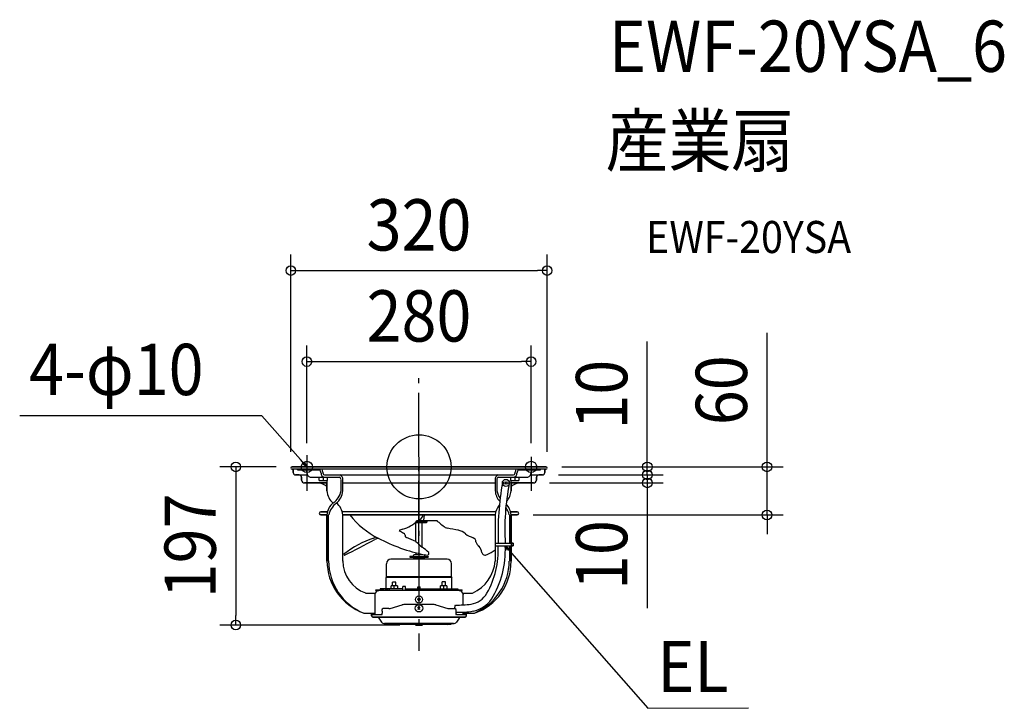
# Model space of a CAD drawing. Extents: x -499 to 731, y -301 to 558.
import ezdxf
from ezdxf.enums import TextEntityAlignment as Align

# ---------------------------------------------------------------- set-up
doc = ezdxf.new("R2010")
doc.units = 0
doc.header["$LTSCALE"] = 20
doc.header["$PDMODE"] = 3
doc.header["$PDSIZE"] = -2
doc.linetypes.add('DASHDOT', pattern=[5.5, 4, -0.6, 0.3, -0.6])
doc.layers.get('DEFPOINTS').update_dxf_attribs({"linetype": 'CONTINUOUS'})
for name, color, linetype in [('ARRANGE', 1, 'CONTINUOUS'), ('BASIS', 6, 'DASHDOT'), ('DETAIL', 5, 'CONTINUOUS'), ('ETC', 61, 'CONTINUOUS'), ('FIX', 11, 'CONTINUOUS'), ('NOTE', 4, 'CONTINUOUS'), ('OUTLINE', 3, 'CONTINUOUS'), ('SIZE', 30, 'CONTINUOUS')]:
    doc.layers.add(name, color=color, linetype=linetype)
doc.styles.get("Standard").update_dxf_attribs({"font": 'SIMPLEX.shx', "width": 0.9, "height": 64, "bigfont": 'BIGFONT.shx'})

msp = doc.modelspace()

# ---------------------------------------------------------------- linework, layer by layer
at = {"layer": 'ARRANGE', "color": 1, "linetype": 'CONTINUOUS'}
msp.add_circle((0, 0), 40, dxfattribs=at)
msp.add_point((0, 0), dxfattribs=at)
at = {"layer": 'BASIS', "color": 6, "linetype": 'DASHDOT'}
for p, q in [((0, -97.4), (0, 121.2)), ((128.8, 0), (-122.1, 0)), ((0, 12.1), (0, -229.5))]:
    msp.add_line(p, q, dxfattribs=at)
at = {"layer": 'DEFPOINTS', "color": 30, "linetype": 'CONTINUOUS'}
for p in [(160, 245), (140, 131.4), (-158.5, 0), (-140, 9.7), (140, 9.7), (158.5, 0), (158.5, 0), (-160, -1.3), (154, -10), (154, -10), (160, -1.3), (285, -10), (143, -20), (285, -20), (122.5, -60), (434.5, -60), (-228.7, -197.4), (-4, -197.4)]:
    msp.add_point(p, dxfattribs=at)
at = {"layer": 'DETAIL', "color": 5, "linetype": 'CONTINUOUS'}
for p, q in [((158.5, 0), (-158.5, 0)), ((158.5, -3), (-158.5, -3)), ((-157, -3), (-157, -7)), ((-154, -10), (-139.4, -10)), ((-151.7, -3.5), (-151.7, -3)), ((-151.7, -3.5), (-124.4, -3.5)), ((-145.3, -3.5), (-145.3, -3)), ((-134, -3.5), (-134, -3)), ((-118.1, -10), (115.7, -10)), ((115.7, -10), (118.1, -10)), ((124.4, -3.5), (151.7, -3.5)), ((134, -3.5), (134, -3)), ((139.4, -10), (154, -10)), ((145.3, -3.5), (145.3, -3)), ((151.7, -3.5), (151.7, -3)), ((157, -7), (157, -3)), ((-146.5, -13), (-146.5, -16.5)), ((-143, -20), (-114.9, -20)), ((-135.8, -13), (-99.3, -13)), ((-124.5, -17), (-124.5, -13)), ((-124.5, -17), (-114.5, -17)), ((-119.5, -13), (-119.5, -17)), ((-114.9, -17), (-114.9, -30)), ((-114.5, -13), (-114.5, -17)), ((-97.2, -30), (-97.2, -16)), ((-95.1, -30), (-95.1, -16)), ((-95.1, -20), (95.1, -20)), ((95.1, -16), (95.1, -30)), ((97.2, -16), (97.2, -30)), ((99.3, -13), (135.8, -13)), ((114.5, -17), (114.5, -13)), ((114.5, -17), (124.5, -17)), ((114.9, -30), (114.9, -17)), ((114.9, -20), (143, -20)), ((119.5, -13), (119.5, -17)), ((124.5, -13), (124.5, -17)), ((146.5, -16.5), (146.5, -13)), ((-114.4, -56), (-122.5, -56)), ((-114.9, -60), (-122.5, -60)), ((-114.9, -60), (-114.9, -117.5)), ((-112.8, -117.5), (-112.8, -60)), ((95.6, -56), (-95.6, -56)), ((-95.1, -117.5), (-95.1, -60)), ((95.1, -60), (-95.1, -60)), ((-95.1, -60), (95.1, -60)), ((6, -66.9), (6.7, -60)), ((95.1, -60), (95.1, -68.5)), ((112.8, -60), (112.8, -95.2)), ((122.5, -56), (114.4, -56)), ((122.5, -60), (114.9, -60)), ((114.9, -95.2), (114.9, -60)), ((-4.4, -69.3), (9.5, -69.3)), ((-4, -93.1), (-4, -69.3)), ((-3.8, -68.8), (10, -68.8)), ((-2.1, -66.9), (23, -66.9)), ((4, -100.2), (4, -69.3)), ((9.5, -69.3), (10, -68.8)), ((10, -68.8), (10, -66.9)), ((95.1, -68.5), (95.1, -117.5)), ((95.1, -95.2), (117.5, -95.2)), ((117.5, -95.2), (117.5, -98.7)), ((-6.5, -109.2), (-6.6, -110.1)), ((-6.5, -109.2), (4.7, -109.2)), ((-4, -107.1), (-4, -109.2)), ((6.4, -109.5), (6.4, -109.5)), ((6.6, -109.6), (6.6, -110.1)), ((95.1, -98.7), (117.5, -98.7)), ((112.8, -98.7), (112.8, -117.5)), ((114.9, -117.5), (114.9, -98.7)), ((-40.7, -137.3), (-40.7, -120.9)), ((35, -115.2), (-35, -115.2)), ((-8, -111.4), (-11.5, -111.7)), ((-11.5, -111.7), (-11.5, -112.7)), ((-11.5, -111.7), (11.5, -111.7)), ((-11.5, -112.7), (11.5, -112.7)), ((-7, -114.5), (-7.3, -115.2)), ((-5.4, -113.6), (5.4, -113.6)), ((-4, -113.6), (-4, -112.7)), ((4, -113.6), (4, -112.7)), ((7, -114.5), (7.3, -115.2)), ((8, -111.4), (11.5, -111.7)), ((11.5, -111.7), (11.5, -112.7)), ((40.7, -137.3), (40.7, -120.9)), ((-40.7, -137.3), (-41.2, -138.2)), ((-41.2, -152.3), (-41.2, -138.2)), ((41.2, -138.2), (-41.2, -138.2)), ((40.7, -137.3), (-40.7, -137.3)), ((-32.9, -148.3), (-32.9, -144.1)), ((-28.9, -144.1), (-32.9, -144.1)), ((-28.9, -148.3), (-28.9, -144.1)), ((28.9, -148.3), (28.9, -143.7)), ((32.9, -143.7), (28.9, -143.7)), ((32.9, -148.3), (32.9, -143.7)), ((40.7, -137.3), (41.2, -138.2)), ((41.2, -152.3), (41.2, -138.2)), ((-66.8, -157.5), (-55, -157.5)), ((-55, -157.5), (-55, -159.5)), ((-55, -159.5), (-55, -184.4)), ((-54, -154.5), (-54, -153.5)), ((-54, -153.5), (-43.9, -153.5)), ((-54, -154.5), (-50, -154.5)), ((50, -154.5), (-50, -154.5)), ((-48.5, -152.3), (-48.5, -153.5)), ((-20, -152.3), (-48.5, -152.3)), ((-45, -153.5), (-45, -152.3)), ((-42.6, -154.5), (-42.6, -153.5)), ((-38.4, -153.5), (-42.6, -153.5)), ((-38.4, -154.5), (-38.4, -153.5)), ((-36.9, -154.5), (-36.9, -152.3)), ((-34.9, -152.3), (-34.9, -148.3)), ((-26.9, -148.3), (-34.9, -148.3)), ((-30.9, -152.3), (-30.9, -148.3)), ((-26.9, -148.3), (-26.9, -152.3)), ((-20, -154.5), (-20, -149.5)), ((-17, -149.5), (-20, -149.5)), ((-17, -154.5), (-17, -149.5)), ((-17, -152.3), (48.5, -152.3)), ((-5.6, -153.5), (5.6, -153.5)), ((-4.3, -152.3), (-4.3, -153.5)), ((-1.5, -152.3), (-1.5, -149.8)), ((-1.5, -149.8), (1.5, -149.8)), ((-1.5, -150.3), (1.5, -150.3)), ((-1.5, -154.5), (-1.5, -153.5)), ((1.5, -152.3), (1.5, -149.8)), ((1.5, -154.5), (1.5, -153.5)), ((4.2, -152.3), (4.2, -153.5)), ((26.9, -152.3), (26.9, -148.3)), ((34.9, -148.3), (26.9, -148.3)), ((30.9, -152.3), (30.9, -148.3)), ((34.9, -148.3), (34.9, -152.3)), ((36.9, -154.5), (36.9, -152.3)), ((43.9, -153.5), (54, -153.5)), ((45, -153.5), (45, -152.3)), ((48.5, -152.3), (48.5, -153.5)), ((50, -154.5), (54, -154.5)), ((54, -154.5), (54, -153.5)), ((55, -157.5), (55, -159.5)), ((55, -157.5), (66.8, -157.5)), ((55, -172.6), (55, -159.5)), ((-1.3, -171.9), (-18.9, -171.9)), ((18.9, -171.9), (1.3, -171.9)), ((-68.9, -182.5), (-55, -182.5)), ((-59.1, -182.5), (-59.1, -185.9)), ((-58.5, -184.4), (-58.5, -182.5)), ((-46.2, -184.4), (-46.2, -184.4)), ((-46.2, -184.4), (-46.2, -184.4)), ((-46.2, -184.4), (-46.2, -184.4)), ((-46.2, -184.4), (-46.1, -184.4)), ((-46.1, -184.3), (-46.1, -184.2)), ((-46.1, -184.2), (-46.1, -184.2)), ((-46.1, -184.2), (-46.1, -184.2)), ((-46.1, -184.2), (-46, -184.2)), ((-46.1, -184.4), (-46.1, -184.3)), ((-46.1, -184.3), (-46.1, -184.3)), ((-46.1, -184.3), (-46.1, -184.3)), ((-46.1, -184.3), (-46.1, -184.3)), ((-46.1, -184.3), (-46.1, -184.3)), ((-46.1, -184.3), (-46.1, -184.3)), ((-46.1, -184.3), (-46.1, -184.3)), ((-46.1, -184.3), (-46.1, -184.3)), ((-46.1, -184.3), (-46.1, -184.3)), ((-46.1, -184.3), (-46.1, -184.3)), ((-46.1, -184.3), (-46.1, -184.3)), ((-46.1, -184.3), (-46.1, -184.3)), ((-46.1, -184.4), (-46.1, -184.4)), ((-46.1, -184.4), (-46.1, -184.4)), ((-46.1, -184.4), (-46.1, -184.4)), ((-46.1, -184.4), (-46.1, -184.4)), ((-46.1, -184.4), (-46.1, -184.4)), ((-46.1, -184.4), (-46.1, -184.4)), ((-46.1, -184.4), (-46.1, -184.4)), ((-46.1, -184.4), (-46.1, -184.4)), ((-46, -183.9), (-46, -183.8)), ((-46, -183.8), (-45.9, -183.8)), ((-46, -184), (-46, -183.9)), ((-46, -183.9), (-46, -183.9)), ((-46, -183.9), (-46, -183.9)), ((-46, -183.9), (-46, -183.9)), ((-46, -183.9), (-46, -183.9)), ((-46, -183.9), (-46, -183.9)), ((-46, -184.1), (-46, -184)), ((-46, -184), (-46, -184)), ((-46, -184), (-46, -184)), ((-46, -184), (-46, -184)), ((-46, -184), (-46, -184)), ((-46, -184), (-46, -184)), ((-46, -184.2), (-46, -184.1)), ((-46, -184.1), (-46, -184.1)), ((-46, -184.1), (-46, -184.1)), ((-46, -184.1), (-46, -184.1)), ((-46, -184.1), (-46, -184.1)), ((-46, -184.1), (-46, -184.1)), ((-46, -184.1), (-46, -184.1)), ((-46, -184.1), (-46, -184.1)), ((-46, -184.2), (-46, -184.2)), ((-46, -184.2), (-46, -184.2)), ((-46, -184.2), (-46, -184.2)), ((-46, -184.2), (-46, -184.2)), ((-46, -184.2), (-46, -184.2)), ((-45.9, -182.8), (-45.9, -182.7)), ((-45.9, -182.7), (-45.9, -182.7)), ((-45.9, -182.7), (-45.8, -182.7)), ((-45.9, -182.9), (-45.9, -182.8)), ((-45.9, -182.8), (-45.9, -182.8)), ((-45.9, -182.8), (-45.9, -182.8)), ((-45.9, -182.8), (-45.9, -182.8)), ((-45.9, -183), (-45.9, -182.9)), ((-45.9, -182.9), (-45.9, -182.9)), ((-45.9, -182.9), (-45.9, -182.9)), ((-45.9, -182.9), (-45.9, -182.9)), ((-45.9, -182.9), (-45.9, -182.9)), ((-45.9, -183.1), (-45.9, -183)), ((-45.9, -183), (-45.9, -183)), ((-45.9, -183), (-45.9, -183)), ((-45.9, -183.2), (-45.9, -183.1)), ((-45.9, -183.1), (-45.9, -183.1)), ((-45.9, -183.1), (-45.9, -183.1)), ((-45.9, -183.1), (-45.9, -183.1)), ((-45.9, -183.3), (-45.9, -183.2)), ((-45.9, -183.2), (-45.9, -183.2)), ((-45.9, -183.2), (-45.9, -183.2)), ((-45.9, -183.2), (-45.9, -183.2)), ((-45.9, -183.2), (-45.9, -183.2)), ((-45.9, -183.4), (-45.9, -183.3)), ((-45.9, -183.3), (-45.9, -183.3)), ((-45.9, -183.3), (-45.9, -183.3)), ((-45.9, -183.3), (-45.9, -183.3)), ((-45.9, -183.5), (-45.9, -183.4)), ((-45.9, -183.4), (-45.9, -183.4)), ((-45.9, -183.4), (-45.9, -183.4)), ((-45.9, -183.4), (-45.9, -183.4)), ((-45.9, -183.4), (-45.9, -183.4)), ((-45.9, -183.6), (-45.9, -183.5)), ((-45.9, -183.5), (-45.9, -183.5)), ((-45.9, -183.5), (-45.9, -183.5)), ((-45.9, -183.5), (-45.9, -183.5)), ((-45.9, -183.7), (-45.9, -183.6)), ((-45.9, -183.6), (-45.9, -183.6)), ((-45.9, -183.6), (-45.9, -183.6)), ((-45.9, -183.6), (-45.9, -183.6)), ((-45.9, -183.6), (-45.9, -183.6)), ((-45.9, -183.8), (-45.9, -183.7)), ((-45.9, -183.7), (-45.9, -183.7)), ((-45.9, -183.7), (-45.9, -183.7)), ((-45.9, -183.7), (-45.9, -183.7)), ((-45.9, -183.8), (-45.9, -183.8)), ((-45.9, -183.8), (-45.9, -183.8)), ((-45.9, -183.8), (-45.9, -183.8)), ((-45.9, -183.8), (-45.9, -183.8)), ((-45.8, -178.2), (-45.7, -178.1)), ((-45.8, -178.3), (-45.8, -178.2)), ((-45.8, -178.2), (-45.8, -178.2)), ((-45.8, -178.2), (-45.8, -178.2)), ((-45.8, -178.4), (-45.8, -178.3)), ((-45.8, -178.3), (-45.8, -178.3)), ((-45.8, -178.3), (-45.8, -178.3)), ((-45.8, -178.5), (-45.8, -178.4)), ((-45.8, -178.4), (-45.8, -178.4)), ((-45.8, -178.4), (-45.8, -178.4)), ((-45.8, -178.4), (-45.8, -178.4)), ((-45.8, -178.6), (-45.8, -178.5)), ((-45.8, -178.5), (-45.8, -178.5)), ((-45.8, -178.5), (-45.8, -178.5)), ((-45.8, -178.7), (-45.8, -178.6)), ((-45.8, -178.6), (-45.8, -178.6)), ((-45.8, -178.6), (-45.8, -178.6)), ((-45.8, -178.8), (-45.8, -178.7)), ((-45.8, -178.7), (-45.8, -178.7)), ((-45.8, -178.7), (-45.8, -178.7)), ((-45.8, -178.9), (-45.8, -178.8)), ((-45.8, -178.8), (-45.8, -178.8)), ((-45.8, -178.8), (-45.8, -178.8)), ((-45.8, -179), (-45.8, -178.9)), ((-45.8, -178.9), (-45.8, -178.9)), ((-45.8, -178.9), (-45.8, -178.9)), ((-45.8, -179.1), (-45.8, -179)), ((-45.8, -179), (-45.8, -179)), ((-45.8, -179), (-45.8, -179)), ((-45.8, -179.2), (-45.8, -179.1)), ((-45.8, -179.1), (-45.8, -179.1)), ((-45.8, -179.1), (-45.8, -179.1)), ((-45.8, -179.3), (-45.8, -179.2)), ((-45.8, -179.2), (-45.8, -179.2)), ((-45.8, -179.2), (-45.8, -179.2)), ((-45.8, -179.4), (-45.8, -179.3)), ((-45.8, -179.3), (-45.8, -179.3)), ((-45.8, -179.3), (-45.8, -179.3)), ((-45.8, -179.5), (-45.8, -179.4)), ((-45.8, -179.4), (-45.8, -179.4)), ((-45.8, -179.4), (-45.8, -179.4)), ((-45.8, -179.6), (-45.8, -179.5)), ((-45.8, -179.5), (-45.8, -179.5)), ((-45.8, -179.5), (-45.8, -179.5)), ((-45.8, -179.7), (-45.8, -179.6)), ((-45.8, -179.6), (-45.8, -179.6)), ((-45.8, -179.6), (-45.8, -179.6)), ((-45.8, -179.8), (-45.8, -179.7)), ((-45.8, -179.7), (-45.8, -179.7)), ((-45.8, -179.7), (-45.8, -179.7)), ((-45.8, -179.9), (-45.8, -179.8)), ((-45.8, -179.8), (-45.8, -179.8)), ((-45.8, -179.8), (-45.8, -179.8)), ((-45.8, -179.9), (-45.8, -182.4)), ((-45.8, -182.5), (-45.8, -182.4)), ((-45.8, -182.4), (-45.8, -182.4)), ((-45.8, -182.6), (-45.8, -182.5)), ((-45.8, -182.5), (-45.8, -182.5)), ((-45.8, -182.5), (-45.8, -182.5)), ((-45.8, -182.7), (-45.8, -182.6)), ((-45.8, -182.6), (-45.8, -182.6)), ((-45.8, -182.6), (-45.8, -182.6)), ((-45.8, -182.6), (-45.8, -182.6)), ((-45.8, -182.6), (-45.8, -182.6)), ((-45.7, -177.6), (-45.6, -177.5)), ((-45.7, -177.7), (-45.7, -177.6)), ((-45.7, -177.6), (-45.7, -177.6)), ((-45.7, -177.6), (-45.7, -177.6)), ((-45.7, -177.6), (-45.7, -177.6)), ((-45.7, -177.8), (-45.7, -177.7)), ((-45.7, -177.7), (-45.7, -177.7)), ((-45.7, -177.7), (-45.7, -177.7)), ((-45.7, -177.7), (-45.7, -177.7)), ((-45.7, -177.7), (-45.7, -177.7)), ((-45.7, -177.9), (-45.7, -177.8)), ((-45.7, -177.8), (-45.7, -177.8)), ((-45.7, -177.8), (-45.7, -177.8)), ((-45.7, -178), (-45.7, -177.9)), ((-45.7, -177.9), (-45.7, -177.9)), ((-45.7, -177.9), (-45.7, -177.9)), ((-45.7, -177.9), (-45.7, -177.9)), ((-45.7, -178.1), (-45.7, -178)), ((-45.7, -178), (-45.7, -178)), ((-45.7, -178), (-45.7, -178)), ((-45.7, -178.1), (-45.7, -178.1)), ((-45.7, -178.1), (-45.7, -178.1)), ((-45.7, -178.1), (-45.7, -178.1)), ((-45.7, -178.1), (-45.7, -178.1)), ((-45.6, -177.3), (-45.6, -177.2)), ((-45.6, -177.2), (-45.6, -177.2)), ((-45.6, -177.2), (-45.6, -177.2)), ((-45.6, -177.2), (-45.5, -177.2)), ((-45.6, -177.4), (-45.6, -177.3)), ((-45.6, -177.3), (-45.6, -177.3)), ((-45.6, -177.3), (-45.6, -177.3)), ((-45.6, -177.3), (-45.6, -177.3)), ((-45.6, -177.3), (-45.6, -177.3)), ((-45.6, -177.3), (-45.6, -177.3)), ((-45.6, -177.5), (-45.6, -177.4)), ((-45.6, -177.4), (-45.6, -177.4)), ((-45.6, -177.4), (-45.6, -177.4)), ((-45.6, -177.4), (-45.6, -177.4)), ((-45.6, -177.4), (-45.6, -177.4)), ((-45.6, -177.5), (-45.6, -177.5)), ((-45.6, -177.5), (-45.6, -177.5)), ((-45.6, -177.5), (-45.6, -177.5)), ((-45.6, -177.5), (-45.6, -177.5)), ((-45.6, -177.5), (-45.6, -177.5)), ((-45.5, -177.1), (-45.5, -177)), ((-45.5, -177), (-45.5, -177)), ((-45.5, -177), (-45.5, -177)), ((-45.5, -177), (-45.5, -177)), ((-45.5, -177), (-45.5, -177)), ((-45.5, -177), (-45.5, -177)), ((-45.5, -177), (-45.4, -177)), ((-45.5, -177.2), (-45.5, -177.1)), ((-45.5, -177.1), (-45.5, -177.1)), ((-45.5, -177.1), (-45.5, -177.1)), ((-45.5, -177.1), (-45.5, -177.1)), ((-45.5, -177.1), (-45.5, -177.1)), ((-45.5, -177.1), (-45.5, -177.1)), ((-45.5, -177.1), (-45.5, -177.1)), ((-45.5, -177.1), (-45.5, -177.1)), ((-45.5, -177.1), (-45.5, -177.1)), ((-45.5, -177.2), (-45.5, -177.2)), ((-45.5, -177.2), (-45.5, -177.2)), ((-45.4, -177), (-45.4, -176.9)), ((-45.4, -176.9), (-45.4, -176.9)), ((-45.4, -176.9), (-45.4, -176.9)), ((-45.4, -176.9), (-45.4, -176.9)), ((-45.4, -176.9), (-45.4, -176.9)), ((-45.4, -176.9), (-45.4, -176.9)), ((-45.4, -176.9), (-45.4, -176.9)), ((-45.4, -176.9), (-45.4, -176.9)), ((-45.4, -176.9), (-45.4, -176.9)), ((-45.4, -176.9), (-45.4, -176.9)), ((-45.4, -176.9), (-45.4, -176.9)), ((-45.4, -176.9), (-45.4, -176.9)), ((-45.4, -176.9), (-45.3, -176.9)), ((-45.4, -177), (-45.4, -177)), ((-45.4, -177), (-45.4, -177)), ((-45.4, -177), (-45.4, -177)), ((-37.8, -176.9), (-45.3, -176.9)), ((-45.3, -176.9), (-45.3, -176.9)), ((-45.3, -176.9), (-45.3, -176.9)), ((-45.3, -176.9), (-45.3, -176.9)), ((-36.2, -176.7), (-21.1, -172.2)), ((1.6, -178), (-1.6, -174.8)), ((-1.6, -178), (1.6, -174.8)), ((21.1, -172.2), (36.2, -176.7)), ((37.8, -176.9), (45.3, -176.9)), ((44.4, -176.9), (44.4, -176.8)), ((44.4, -176.8), (44.4, -176.8)), ((44.4, -176.8), (44.4, -176.8)), ((44.4, -176.9), (44.4, -176.9)), ((45.3, -176.9), (45.3, -176.9)), ((45.3, -176.9), (45.3, -176.9)), ((45.3, -176.9), (45.3, -176.9)), ((45.3, -176.9), (45.4, -176.9)), ((45.4, -176.9), (45.4, -176.9)), ((45.4, -176.9), (45.4, -176.9)), ((45.4, -176.9), (45.4, -176.9)), ((45.4, -176.9), (45.4, -176.9)), ((45.4, -176.9), (45.4, -176.9)), ((45.4, -176.9), (45.4, -176.9)), ((45.4, -176.9), (45.4, -176.9)), ((45.4, -176.9), (45.4, -176.9)), ((45.4, -176.9), (45.4, -176.9)), ((45.4, -176.9), (45.4, -176.9)), ((45.4, -176.9), (45.4, -176.9)), ((45.4, -176.9), (45.4, -177)), ((45.4, -177), (45.4, -177)), ((45.4, -177), (45.4, -177)), ((45.4, -177), (45.4, -177)), ((45.4, -177), (45.5, -177)), ((45.5, -177), (45.5, -177)), ((45.5, -177), (45.5, -177)), ((45.5, -177), (45.5, -177)), ((45.5, -177), (45.5, -177)), ((45.5, -177), (45.5, -177)), ((45.5, -177), (45.5, -177.1)), ((45.5, -177.1), (45.5, -177.1)), ((45.5, -177.1), (45.5, -177.1)), ((45.5, -177.1), (45.5, -177.1)), ((45.5, -177.1), (45.5, -177.1)), ((45.5, -177.1), (45.5, -177.1)), ((45.5, -177.1), (45.5, -177.1)), ((45.5, -177.1), (45.5, -177.1)), ((45.5, -177.1), (45.5, -177.1)), ((45.5, -177.1), (45.5, -177.2)), ((45.5, -177.2), (45.5, -177.2)), ((45.5, -177.2), (45.5, -177.2)), ((45.5, -177.2), (45.6, -177.2)), ((45.6, -177.2), (45.6, -177.2)), ((45.6, -177.2), (45.6, -177.2)), ((45.6, -177.2), (45.6, -177.3)), ((45.6, -177.3), (45.6, -177.3)), ((45.6, -177.3), (45.6, -177.3)), ((45.6, -177.3), (45.6, -177.3)), ((45.6, -177.3), (45.6, -177.3)), ((45.6, -177.3), (45.6, -177.3)), ((45.6, -177.3), (45.6, -177.4)), ((45.6, -177.4), (45.6, -177.4)), ((45.6, -177.4), (45.6, -177.4)), ((45.6, -177.4), (45.6, -177.4)), ((45.6, -177.4), (45.6, -177.4)), ((45.6, -177.4), (45.6, -177.5)), ((45.6, -177.5), (45.6, -177.5)), ((45.6, -177.5), (45.6, -177.5)), ((45.6, -177.5), (45.6, -177.5)), ((45.6, -177.5), (45.6, -177.5)), ((45.6, -177.5), (45.6, -177.5)), ((45.6, -177.5), (45.7, -177.6)), ((45.7, -177.6), (45.7, -177.6)), ((45.7, -177.6), (45.7, -177.6)), ((45.7, -177.6), (45.7, -177.6)), ((45.7, -177.6), (45.7, -177.7)), ((45.7, -177.7), (45.7, -177.7)), ((45.7, -177.7), (45.7, -177.7)), ((45.7, -177.7), (45.7, -177.7)), ((45.7, -177.7), (45.7, -177.7)), ((45.7, -177.7), (45.7, -177.8)), ((45.7, -177.8), (45.7, -177.8)), ((45.7, -177.8), (45.7, -177.8)), ((45.7, -177.8), (45.7, -177.9)), ((45.7, -177.9), (45.7, -177.9)), ((45.7, -177.9), (45.7, -177.9)), ((45.7, -177.9), (45.7, -177.9)), ((45.7, -177.9), (45.7, -178)), ((45.7, -178), (45.7, -178)), ((45.7, -178), (45.7, -178)), ((45.7, -178), (45.7, -178.1)), ((45.7, -178.1), (45.7, -178.1)), ((45.7, -178.1), (45.7, -178.1)), ((45.7, -178.1), (45.7, -178.1)), ((45.7, -178.1), (45.7, -178.1)), ((45.7, -178.1), (45.8, -178.2)), ((45.8, -178.2), (45.8, -178.2)), ((45.8, -178.2), (45.8, -178.2)), ((45.8, -178.2), (45.8, -178.3)), ((45.8, -178.3), (45.8, -178.3)), ((45.8, -178.3), (45.8, -178.3)), ((45.8, -178.3), (45.8, -178.4)), ((45.8, -178.4), (45.8, -178.4)), ((45.8, -178.4), (45.8, -178.4)), ((45.8, -178.4), (45.8, -178.4)), ((45.8, -178.4), (45.8, -178.5)), ((45.8, -178.5), (45.8, -178.5)), ((45.8, -178.5), (45.8, -178.5)), ((45.8, -178.5), (45.8, -178.6)), ((45.8, -178.6), (45.8, -178.6)), ((45.8, -178.6), (45.8, -178.6)), ((45.8, -178.6), (45.8, -178.7)), ((45.8, -178.7), (45.8, -178.7)), ((45.8, -178.7), (45.8, -178.7)), ((45.8, -178.7), (45.8, -178.8)), ((45.8, -178.8), (45.8, -178.8)), ((45.8, -178.8), (45.8, -178.8)), ((45.8, -178.8), (45.8, -178.9)), ((45.8, -178.9), (45.8, -178.9)), ((45.8, -178.9), (45.8, -178.9)), ((45.8, -178.9), (45.8, -179)), ((45.8, -179), (45.8, -179)), ((45.8, -179), (45.8, -179)), ((45.8, -179), (45.8, -179.1)), ((45.8, -179.1), (45.8, -179.1)), ((45.8, -179.1), (45.8, -179.1)), ((45.8, -179.1), (45.8, -179.2)), ((45.8, -179.2), (45.8, -179.2)), ((45.8, -179.2), (45.8, -179.2)), ((45.8, -179.2), (45.8, -179.3)), ((45.8, -179.3), (45.8, -179.3)), ((45.8, -179.3), (45.8, -179.3)), ((45.8, -179.3), (45.8, -179.4)), ((45.8, -179.4), (45.8, -179.4)), ((45.8, -179.4), (45.8, -179.4)), ((45.8, -179.4), (45.8, -179.5)), ((45.8, -179.5), (45.8, -179.5)), ((45.8, -179.5), (45.8, -179.5)), ((45.8, -179.5), (45.8, -179.6)), ((45.8, -179.6), (45.8, -179.6)), ((45.8, -179.6), (45.8, -179.6)), ((45.8, -179.6), (45.8, -179.7)), ((45.8, -179.7), (45.8, -179.7)), ((45.8, -179.7), (45.8, -179.7)), ((45.8, -179.7), (45.8, -179.8)), ((45.8, -179.8), (45.8, -179.8)), ((45.8, -179.8), (45.8, -179.8)), ((45.8, -179.8), (45.8, -179.9)), ((45.8, -179.9), (45.8, -182.4)), ((45.8, -182.4), (45.8, -182.4)), ((45.8, -182.4), (45.8, -182.5)), ((45.8, -182.5), (45.8, -182.5)), ((45.8, -182.5), (45.8, -182.5)), ((45.8, -182.5), (45.8, -182.6)), ((45.8, -182.6), (45.8, -182.6)), ((45.8, -182.6), (45.8, -182.6)), ((45.8, -182.6), (45.8, -182.6)), ((45.8, -182.6), (45.8, -182.6)), ((45.8, -182.6), (45.8, -182.7)), ((45.8, -182.7), (45.9, -182.7)), ((45.9, -182.7), (45.9, -182.7)), ((45.9, -182.7), (45.9, -182.8)), ((45.9, -182.8), (45.9, -182.8)), ((45.9, -182.8), (45.9, -182.8)), ((45.9, -182.8), (45.9, -182.8)), ((45.9, -182.8), (45.9, -182.9)), ((45.9, -182.9), (45.9, -182.9)), ((45.9, -182.9), (45.9, -182.9)), ((45.9, -182.9), (45.9, -182.9)), ((45.9, -182.9), (45.9, -182.9)), ((45.9, -182.9), (45.9, -183)), ((45.9, -183), (45.9, -183)), ((45.9, -183), (45.9, -183)), ((45.9, -183), (45.9, -183.1)), ((45.9, -183.1), (45.9, -183.1)), ((45.9, -183.1), (45.9, -183.1)), ((45.9, -183.1), (45.9, -183.1)), ((45.9, -183.1), (45.9, -183.2)), ((45.9, -183.2), (45.9, -183.2)), ((45.9, -183.2), (45.9, -183.2)), ((45.9, -183.2), (45.9, -183.2)), ((45.9, -183.2), (45.9, -183.2)), ((45.9, -183.2), (45.9, -183.3)), ((45.9, -183.3), (45.9, -183.3)), ((45.9, -183.3), (45.9, -183.3)), ((45.9, -183.3), (45.9, -183.3)), ((45.9, -183.3), (45.9, -183.4)), ((45.9, -183.4), (45.9, -183.4)), ((45.9, -183.4), (45.9, -183.4)), ((45.9, -183.4), (45.9, -183.4)), ((45.9, -183.4), (45.9, -183.4)), ((45.9, -183.4), (45.9, -183.5)), ((45.9, -183.5), (45.9, -183.5)), ((45.9, -183.5), (45.9, -183.5)), ((45.9, -183.5), (45.9, -183.5)), ((45.9, -183.5), (45.9, -183.6)), ((45.9, -183.6), (45.9, -183.6)), ((45.9, -183.6), (45.9, -183.6)), ((45.9, -183.6), (45.9, -183.6)), ((45.9, -183.6), (45.9, -183.6)), ((45.9, -183.6), (45.9, -183.7)), ((45.9, -183.7), (45.9, -183.7)), ((45.9, -183.7), (45.9, -183.7)), ((45.9, -183.7), (45.9, -183.7)), ((45.9, -183.7), (45.9, -183.8)), ((45.9, -183.8), (45.9, -183.8)), ((45.9, -183.8), (45.9, -183.8)), ((45.9, -183.8), (45.9, -183.8)), ((45.9, -183.8), (45.9, -183.8)), ((45.9, -183.8), (46, -183.8)), ((46, -183.8), (46, -183.9)), ((46, -183.9), (46, -183.9)), ((46, -183.9), (46, -183.9)), ((46, -183.9), (46, -183.9)), ((46, -183.9), (46, -183.9)), ((46, -183.9), (46, -183.9)), ((46, -183.9), (46, -184)), ((46, -184), (46, -184)), ((46, -184), (46, -184)), ((46, -184), (46, -184)), ((46, -184), (46, -184)), ((46, -184), (46, -184)), ((46, -184), (46, -184.1)), ((46, -184.1), (46, -184.1)), ((46, -184.1), (46, -184.1)), ((46, -184.1), (46, -184.1)), ((46, -184.1), (46, -184.1)), ((46, -184.1), (46, -184.1)), ((46, -184.1), (46, -184.1)), ((46, -184.1), (46, -184.1)), ((46, -184.1), (46, -184.2)), ((46, -184.2), (46, -184.2)), ((46, -184.2), (46, -184.2)), ((46, -184.2), (46, -184.2)), ((46, -184.2), (46, -184.2)), ((46, -184.2), (46, -184.2)), ((46, -184.2), (46.1, -184.2)), ((46.1, -184.2), (46.1, -184.2)), ((46.1, -184.2), (46.1, -184.2)), ((46.1, -184.2), (46.1, -184.3)), ((46.1, -184.3), (46.1, -184.3)), ((46.1, -184.3), (46.1, -184.3)), ((46.1, -184.3), (46.1, -184.3)), ((46.1, -184.3), (46.1, -184.3)), ((46.1, -184.3), (46.1, -184.3)), ((46.1, -184.3), (46.1, -184.3)), ((46.1, -184.3), (46.1, -184.3)), ((46.1, -184.3), (46.1, -184.3)), ((46.1, -184.3), (46.1, -184.3)), ((46.1, -184.3), (46.1, -184.3)), ((46.1, -184.3), (46.1, -184.3)), ((46.1, -184.3), (46.1, -184.4)), ((46.1, -184.4), (46.1, -184.4)), ((46.1, -184.4), (46.1, -184.4)), ((46.1, -184.4), (46.1, -184.4)), ((46.1, -184.4), (46.1, -184.4)), ((46.1, -184.4), (46.1, -184.4)), ((46.1, -184.4), (46.1, -184.4)), ((46.1, -184.4), (46.1, -184.4)), ((46.1, -184.4), (46.1, -184.4)), ((46.1, -184.4), (46.2, -184.4)), ((46.2, -184.4), (46.2, -184.4)), ((46.2, -184.4), (46.2, -184.4)), ((46.2, -184.4), (46.2, -184.4)), ((46.4, -184.4), (46.4, -181.3)), ((55, -184.4), (55, -181.4)), ((55, -182.5), (68.9, -182.5)), ((58.5, -182.5), (58.5, -184.4)), ((59.1, -185.9), (59.1, -182.5)), ((-59.1, -184.4), (-59.1, -184.4)), ((-59.1, -184.4), (-58.5, -184.4)), ((-59.1, -184.4), (-59.1, -185.9)), ((-58.5, -184.4), (-47.3, -184.4)), ((-57.5, -187.5), (57.5, -187.5)), ((-50.3, -188.9), (-46.7, -193.8)), ((-47.3, -184.4), (-46.2, -184.4)), ((-46.2, -184.4), (-46.2, -184.4)), ((-46.2, -184.4), (-46.2, -184.4)), ((-46.2, -184.4), (-46.2, -184.4)), ((-46.2, -184.4), (-46.2, -184.4)), ((-43, -195.7), (43, -195.7)), ((-40, -196.5), (-40, -195.7)), ((-40, -196.5), (-35.8, -196.5)), ((-36.5, -195.8), (-33.5, -195.8)), ((-35.6, -195.7), (-33.4, -195.7)), ((-34.2, -196.5), (-4.5, -196.5)), ((-4.5, -195.7), (-4.5, -196.9)), ((4.5, -195.7), (4.5, -196.9)), ((4.5, -196.5), (34.2, -196.5)), ((33.5, -195.8), (36.5, -195.8)), ((35.8, -196.5), (40, -196.5)), ((40, -196.5), (40, -195.7)), ((47.3, -184.4), (46.2, -184.4)), ((46.2, -184.4), (46.2, -184.4)), ((46.2, -184.4), (46.2, -184.4)), ((46.2, -184.4), (46.2, -184.4)), ((46.2, -184.4), (46.2, -184.4)), ((50.3, -188.9), (46.7, -193.8)), ((47.3, -184.4), (58.5, -184.4)), ((59.1, -184.4), (58.5, -184.4)), ((59.1, -184.4), (59.1, -184.4)), ((-4, -197.4), (4, -197.4))]:
    msp.add_line(p, q, dxfattribs=at)
at = {"layer": 'DETAIL', "color": 4, "linetype": 'CONTINUOUS'}
for p, q in [((110.4, -104.3), (107.7, -98.7)), ((107.7, -98.7), (112.8, -102.2)), ((107.7, -98.7), (115.6, -107.8))]:
    msp.add_line(p, q, dxfattribs=at)
at = {"layer": 'DETAIL', "color": 5, "linetype": 'CONTINUOUS'}
for centre, radius in [((108.5, -20), 4.4), ((107, -20), 1.5), ((110, -20), 1.5), ((0, -176.4), 4.7), ((0, -165.5), 4.5), ((0, -165.5), 1.5)]:
    msp.add_circle(centre, radius, dxfattribs=at)
for centre, radius, start, end in [((-158.5, -1.5), 1.5, 90, 270), ((158.5, -1.5), 1.5, 270, 90), ((-154, -7), 3, 180, 270), ((-149.5, -13), 3, 0, 90), ((-144, -7), 4.03, 0, 60.2734), ((-133.8, -7.1), 6.21, 179.7464, 251.5521), ((-127.6, -7.8), 5.29, 359.0468, 53.8211), ((-117, -7.9), 5.27, 179.8985, 256.9187), ((-128, -6.4), 7.8, 359.5234, 26.1309), ((-116.6, -6.7), 3.65, 177.1111, 245.3283), ((-100.8, -15.4), 5.71, 354.0106, 69.7186), ((100.8, -15.4), 5.71, 110.2814, 185.9894), ((116.6, -6.7), 3.65, 294.6717, 2.8889), ((117, -7.9), 5.27, 283.0813, 0.1015), ((128, -6.4), 7.8, 153.8691, 180.4766), ((127.6, -7.8), 5.29, 126.1789, 180.9532), ((133.8, -7.1), 6.21, 288.4479, 0.2536), ((144, -7), 4.03, 119.7266, 180), ((149.5, -13), 3, 90, 180), ((154, -7), 3, 270, 0), ((-143, -16.5), 3.5, 180, 270), ((-127.5, -39.5), 19.5, 49.7302, 87.3529), ((-100.7, -16.2), 3.52, 3.8031, 66.7257), ((100.1, -15.8), 2.9, 105.4592, 184.0121), ((465.1, -82.5), 366.4, 170.0739, 181.9887), ((395.4, -77.9), 288.3, 168.6237, 183.4516), ((127.5, -39.5), 19.5, 90, 130.2698), ((143, -16.5), 3.5, 270, 0), ((-93, -28.5), 22, 183.9384, 229.4658), ((-121.2, -25), 24.5, 305.1271, 348.1524), ((-117.6, -27.9), 22.6, 308.9645, 354.7838), ((117.6, -27.9), 22.6, 185.2162, 221.928), ((121.2, -25), 24.5, 191.8476, 215.3846), ((93, -28.5), 22, 317.5577, 356.0616), ((-95.1, -60.7), 19.8, 127.1966, 177.8322), ((-88.8, -65.2), 24.5, 126.4225, 167.7171), ((-116.6, -61.9), 21.6, 5.0465, 50.9484), ((116.6, -61.9), 21.6, 139.0696, 174.9535), ((95.1, -60.7), 19.8, 2.1678, 46.1782), ((-122.5, -58), 2, 90, 270), ((-5.9, 1.7), 101.3, 217.4952, 243.5784), ((-4.6, -56.7), 10.5, 284.0317, 341.7732), ((88.8, -65.2), 24.5, 12.2829, 36.9256), ((122.5, -58), 2, 270, 90), ((-27.3, -44.8), 33.5, 281.6772, 318.8249), ((115.7, 38.3), 140.9, 228.3094, 233.9407), ((-7.1, -115.7), 40.3, 109.4407, 116.0533), ((18.1, -13.2), 78.9, 237.0131, 241.8001), ((-20.8, -86.1), 3.73, 15.9747, 63.8712), ((-15.1, -85.9), 2.25, 160.4494, 253.5632), ((40.2, -57.5), 19.5, 247.5178, 256.5979), ((-23.4, -423.4), 351.8, 78.0928, 80.3326), ((46.5, -94.7), 15.8, 44.0548, 80.6474), ((83, -44.4), 46.6, 237.4516, 250.8852), ((-20.2, -200.3), 117.1, 108.0954, 128.8857), ((-1067.4, 1810.3), 2153.7, 296.9018, 298.0358), ((-66, -67.1), 23.7, 293.2935, 300.594), ((64.2, -401.1), 332.6, 110.2458, 111.0128), ((51.5, 107.3), 221.5, 242.4492, 258.289), ((-92.4, -280.4), 207.1, 64.744, 68.2876), ((361.4, 307.6), 542.3, 227.6481, 228.7694), ((65.5, -93.6), 5.64, 1.8821, 67.1852), ((81.5, -90.4), 10.8, 196.6247, 235.178), ((-92.5, -109.1), 1.25, 180, 257.0611), ((-8.1, -109.9), 1.5, 275, 352), ((-29.4, -149.2), 59.3, 45.5648, 55.7455), ((11.1, -95), 15.2, 252.7106, 267.6099), ((8.1, -109.9), 1.5, 188, 265), ((9.9, -107.9), 2.43, 282.8293, 23.6058), ((60.9, -109.5), 17.6, 8.6197, 35.5549), ((82.7, -105.7), 4.46, 194.883, 300.6504), ((-10.3, -103.8), 109.3, 330.4248, 2.6056), ((65.2, -63.6), 50, 293.209, 306.6366), ((-7.2, -104.3), 115, 328.0723, 2.7649), ((-45.6, -117.2), 69.3, 180.2234, 250.3054), ((-42.7, -117.5), 70.1, 179.972, 248.0251), ((-52.5, -117.3), 42.6, 180.207, 250.3218), ((-35, -120.9), 5.7, 90, 180), ((-5.4, -115.3), 1.7, 90, 153.4349), ((5.4, -115.3), 1.7, 26.5651, 90), ((35, -120.9), 5.7, 0, 90), ((47.2, -113.6), 48.1, 294.1221, 355.3491), ((41.5, -116.9), 71.2, 292.8868, 359.4954), ((47.6, -118.8), 67.3, 288.7359, 1.1032), ((-50, -159.5), 5, 90, 180), ((50, -159.5), 5, 0, 90), ((61, -144.6), 27.1, 278.9223, 330.8922), ((-18.9, -179.8), 7.86, 89.9956, 106.3834), ((18.9, -179.8), 7.86, 73.6132, 90.0078), ((43.3, 34.4), 207, 270.5833, 276.0707), ((61.4, -145.4), 35.1, 280.4468, 325.6924), ((-37.8, -171.2), 5.68, 270.0253, 286.4052), ((37.8, -171.2), 5.67, 253.5818, 269.9878), ((53, -176.5), 8.65, 152.4764, 182.6512), ((51.3, -97.2), 84.3, 266.3225, 281.3268), ((-57.5, -185.9), 1.6, 180, 270), ((-53, -190.9), 3.4, 36.1932, 90), ((-43, -191.1), 4.6, 216.1932, 270), ((-36.6, -195.8), 0.1, 0, 90), ((-35, -195), 1.7, 208.0725, 331.9275), ((-33.4, -195.8), 0.1, 90, 180), ((33.4, -195.8), 0.1, 0, 90), ((35, -195), 1.7, 208.0725, 331.9275), ((36.6, -195.8), 0.1, 90, 180), ((43, -191.1), 4.6, 270, 323.8068), ((53, -190.9), 3.4, 90, 143.8068), ((57.5, -185.9), 1.6, 270, 0), ((-4, -196.9), 0.5, 180, 270), ((4, -196.9), 0.5, 270, 0)]:
    msp.add_arc(centre, radius, start, end, dxfattribs=at)
at = {"layer": 'FIX', "color": 11, "linetype": 'CONTINUOUS'}
for centre in [(-140, 0), (140, 0)]:
    msp.add_circle(centre, 7, dxfattribs=at)
at = {"layer": 'NOTE', "color": 4, "linetype": 'CONTINUOUS'}
for p, q in [((-196.1, 63.6), (-498.5, 63.6)), ((-147.9, 9), (-196.1, 63.6)), ((-140, 14.8), (-140, -30)), ((140, 12.4), (140, -30)), ((-140, 0), (-147.9, 9)), ((-140, 0), (-145.2, 3.4)), ((-142.8, 5.6), (-140, 0)), ((115.6, -107.8), (285.5, -301.3)), ((285.5, -301.3), (411.3, -300.8))]:
    msp.add_line(p, q, dxfattribs=at)
at = {"layer": 'OUTLINE', "color": 3, "linetype": 'CONTINUOUS'}
for p, q in [((-158.5, 0), (158.5, 0)), ((-158.5, -3), (-157, -3)), ((-157, -7), (-157, -3)), ((-149.5, -10), (-154, -10)), ((154, -10), (149.5, -10)), ((157, -3), (157, -7)), ((157, -3), (158.5, -3)), ((-146.5, -16.5), (-146.5, -13)), ((-114.9, -20), (-143, -20)), ((-114.9, -30), (-114.9, -20)), ((143, -20), (114.9, -20)), ((114.9, -20), (114.9, -30)), ((146.5, -13), (146.5, -16.5)), ((109.2, -43.3), (108.8, -46.5)), ((-122.5, -56), (-114.4, -56)), ((-122.5, -60), (-114.9, -60)), ((-114.9, -117.5), (-114.9, -60)), ((114.4, -56), (122.5, -56)), ((114.9, -60), (122.5, -60)), ((114.9, -60), (114.9, -117.5)), ((117.5, -95.2), (114.9, -95.2)), ((117, -96.2), (116.3, -95.2)), ((116.3, -98.7), (117, -97.7)), ((117, -96.2), (117, -97.7)), ((117.5, -95.2), (117.5, -98.7)), ((117.5, -98.7), (114.9, -98.7)), ((-68.9, -182.5), (-58.5, -182.5)), ((-59.1, -185.9), (-59.1, -182.5)), ((-58.5, -182.5), (-58.5, -184.4)), ((58.5, -182.5), (68.9, -182.5)), ((58.5, -184.4), (58.5, -182.5)), ((59.1, -185.9), (59.1, -182.5)), ((57.5, -187.5), (-57.5, -187.5)), ((-50.3, -188.9), (-46.7, -193.8)), ((43, -195.7), (-43, -195.7)), ((-40, -196.5), (-40, -195.7)), ((-35.8, -196.5), (-40, -196.5)), ((-33.5, -195.8), (-36.5, -195.8)), ((34.2, -196.5), (-34.2, -196.5)), ((-4.5, -196.5), (-4.5, -196.9)), ((4.5, -196.5), (4.5, -196.9)), ((36.5, -195.8), (33.5, -195.8)), ((40, -196.5), (35.8, -196.5)), ((40, -196.5), (40, -195.7)), ((50.3, -188.9), (46.7, -193.8)), ((4, -197.4), (-4, -197.4))]:
    msp.add_line(p, q, dxfattribs=at)
for centre, radius, start, end in [((-158.5, -1.5), 1.5, 90, 270), ((158.5, -1.5), 1.5, 270, 90), ((-154, -7), 3, 180, 270), ((-149.5, -13), 3, 0, 90), ((149.5, -13), 3, 90, 180), ((154, -7), 3, 270, 0), ((-143, -16.5), 3.5, 180, 270), ((-127.5, -39.5), 19.5, 49.7302, 90), ((127.5, -39.5), 19.5, 92.6471, 130.2698), ((143, -16.5), 3.5, 270, 0), ((-93, -28.5), 22, 183.9384, 229.4658), ((93, -28.5), 22, 317.5577, 356.0616), ((-95.1, -60.7), 19.8, 127.1966, 177.8322), ((95.1, -60.7), 19.8, 2.1678, 46.1782), ((-122.5, -58), 2, 90, 270), ((122.5, -58), 2, 270, 90), ((-45.6, -117.2), 69.3, 180.2234, 250.3054), ((47.6, -118.8), 67.3, 288.7359, 1.1032), ((-57.5, -185.9), 1.6, 180, 270), ((-53, -190.9), 3.4, 36.1932, 90), ((-53, -190.9), 4, 57.7159, 57.9593), ((-43, -191.1), 4.6, 216.1932, 270), ((-36.6, -195.8), 0.1, 0, 90), ((-35, -195), 1.7, 208.0725, 331.9275), ((-33.4, -195.8), 0.1, 90, 180), ((33.4, -195.8), 0.1, 0, 90), ((35, -195), 1.7, 208.0725, 331.9275), ((36.6, -195.8), 0.1, 90, 180), ((43, -191.1), 4.6, 270, 323.8068), ((53, -190.9), 3.4, 90, 143.8068), ((53, -190.9), 4, 122.0407, 122.2841), ((57.5, -185.9), 1.6, 270, 0), ((-4, -196.9), 0.5, 180, 270), ((4, -196.9), 0.5, 270, 0)]:
    msp.add_arc(centre, radius, start, end, dxfattribs=at)
at = {"layer": 'SIZE', "color": 30, "linetype": 'CONTINUOUS'}
for p, q in [((-160, 18.7), (-160, 265)), ((160, 18.7), (160, 265)), ((-160, 245), (-148, 245)), ((-148, 245), (148, 245)), ((160, 245), (148, 245)), ((434.5, 12), (434.5, 167.3)), ((-140, 29.7), (-140, 151.4)), ((140, 29.7), (140, 151.4)), ((285, 12), (285, 156.3)), ((-140, 131.4), (-128, 131.4)), ((-128, 131.4), (128, 131.4)), ((140, 131.4), (128, 131.4)), ((285, 2), (285, 14)), ((-178.5, 0), (-248.7, 0)), ((-228.7, 0), (-228.7, -12)), ((178.5, 0), (305, 0)), ((178.5, 0), (454.5, 0)), ((285, 0), (285, 12)), ((285, -10), (285, 2)), ((434.5, 0), (434.5, 12)), ((-228.7, -12), (-228.7, -185.4)), ((174, -10), (305, -10)), ((174, -10), (305, -10)), ((285, -10), (285, 0)), ((285, -10), (285, -22)), ((285, -10), (285, -20)), ((434.5, -60), (434.5, 0)), ((163, -20), (305, -20)), ((285, -20), (285, -32)), ((285, -22), (285, -34)), ((285, -32), (285, -176.3)), ((142.5, -60), (454.5, -60)), ((434.5, -60), (434.5, -72)), ((434.5, -72), (434.5, -84)), ((-228.7, -197.4), (-228.7, -185.4)), ((-24, -197.4), (-248.7, -197.4))]:
    msp.add_line(p, q, dxfattribs=at)
for centre in [(-160, 245), (160, 245), (-140, 131.4), (140, 131.4), (-228.7, 0), (285, 0), (434.5, 0), (285, -10), (285, -10), (285, -20), (434.5, -60), (-228.7, -197.4)]:
    msp.add_circle(centre, 6, dxfattribs=at)

# ---------------------------------------------------------------- texts
at = {"layer": 'ETC', "color": 61, "linetype": 'CONTINUOUS', "width": 0.9}
for s, height, p in [('EWF-20YSA_6', 64, (237.1, 493)), ('産業扇', 64, (232.9, 375)), ('EWF-20YSA', 40, (283.6, 266.9))]:
    msp.add_text(s, height=height, dxfattribs=at).set_placement(p)
at = {"layer": 'NOTE', "color": 4, "linetype": 'CONTINUOUS', "width": 0.9}
msp.add_text('4-φ10', height=64, dxfattribs=at).set_placement((-486.8, 89.6))
msp.add_text('EL', height=64, dxfattribs=at).set_placement((386.6, -281.2), align=Align.RIGHT)
at = {"layer": 'SIZE', "color": 30, "linetype": 'CONTINUOUS', "width": 0.9}
for s, p in [('320', (0, 270)), ('280', (0, 156.4))]:
    msp.add_text(s, height=64, dxfattribs=at).set_placement(p, align=Align.CENTER)
for s, p in [('60', (409.5, 95.6)), ('10', (260, 90.1)), ('197', (-253.7, -98.7)), ('10', (260, -110.1))]:
    msp.add_text(s, height=64, rotation=90, dxfattribs=at).set_placement(p, align=Align.CENTER)

doc.saveas('drawing.dxf')
